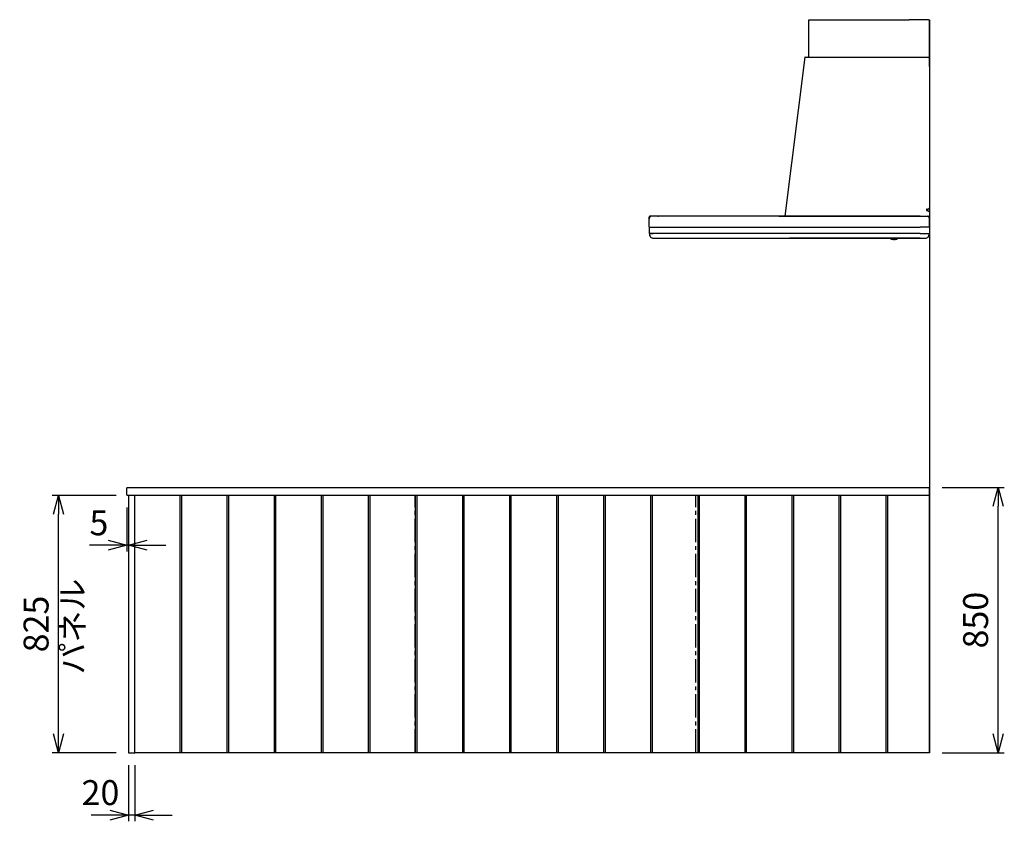
# Model space of a CAD drawing. Extents: x -4482 to 19881, y -3770 to 14367.
# Drawn here: x 9856 to 13015, y -3770 to -1200 of the extents above; entities that cross this region are included whole.
import ezdxf

# ---------------------------------------------------------------- set-up
doc = ezdxf.new("R2010")
doc.units = 0
doc.header["$LTSCALE"] = 100
doc.header["$MEASUREMENT"] = 0
doc.header["$PDMODE"] = 3
doc.linetypes.add('CENTER2', pattern=[1.125, 0.75, -0.125, 0.125, -0.125])
doc.layers.get('0').update_dxf_attribs({"linetype": 'CONTINUOUS'})
doc.layers.get('Defpoints').update_dxf_attribs({"linetype": 'CONTINUOUS'})
for name, color, linetype in [('CEN', 2, 'CENTER2'), ('DIM', 1, 'CONTINUOUS'), ('DIMTEXT', 7, 'CONTINUOUS')]:
    doc.layers.add(name, color=color, linetype=linetype)
doc.styles.get("Standard").update_dxf_attribs({"font": 'TXT.shx', "width": 0.7, "bigfont": 'BIGFONT.shx'})
doc.dimstyles.get("Standard").update_dxf_attribs({"dimscale": 40, "dimtxt": 2, "dimasz": 1.5, "dimexe": 0.5, "dimexo": 1, "dimgap": 0.8, "dimtad": 1, "dimdec": 1, "dimdsep": 46, "dimtxsty": 'Standard', "dimblk": 'OPEN30', "dimcen": 0, "dimclrd": 1, "dimclre": 1, "dimclrt": 7, "dimadec": 1, "dimazin": 2, "dimtm": 0.5, "dimtfac": 1, "dimtdec": 1, "dimtmove": 1, "dimatfit": 3, "dimldrblk": 'OPEN30', "dimfxl": 0, "dimtolj": 1, "dimlwd": -1, "dimlwe": -1, "dimarcsym": 0})

# ---------------------------------------------------------------- blocks, each defined once
blk = doc.blocks.new('_Open30')
at = {"color": 0, "linetype": 'ByBlock', "lineweight": -2}
for p, q in [((-1, 0.268), (0, 0)), ((0, 0), (-1, -0.268)), ((0, 0), (-1, 0))]:
    blk.add_line(p, q, dxfattribs=at)
blk = doc.blocks.new('*D189')
at = {"layer": 'Defpoints', "color": 0}
for p in [(10200, -2723.5), (10205, -2725), (10200, -2885)]:
    blk.add_point(p, dxfattribs=at)
at = {"layer": 'DIM', "color": 1}
for p, q in [((10200, -2763.5), (10200, -2905)), ((10205, -2765), (10205, -2905)), ((10140, -2885), (10080, -2885)), ((10205, -2885), (10200, -2885)), ((10265, -2885), (10325, -2885))]:
    blk.add_line(p, q, dxfattribs=at)
at = {"layer": 'DIM', "color": 1, "xscale": 60, "yscale": 60, "zscale": 60}
blk.add_blockref('_Open30', (10200, -2885), dxfattribs=at)
at = {"layer": 'DIM', "color": 1, "xscale": 60, "yscale": 60, "zscale": 60, "rotation": 180}
blk.add_blockref('_Open30', (10205, -2885), dxfattribs=at)
at = {"layer": 'DIM', "color": 7, "insert": (10110, -2813), "char_height": 80, "attachment_point": 5}
blk.add_mtext('\\A1;5', dxfattribs=at)
blk = doc.blocks.new('*D190')
at = {"layer": 'Defpoints', "color": 0}
for p in [(9980.4, -2725), (10205, -2725), (10205, -3550)]:
    blk.add_point(p, dxfattribs=at)
at = {"layer": 'DIM', "color": 1}
for p, q in [((10165, -2725), (9960.4, -2725)), ((9980.4, -3490), (9980.4, -2785)), ((10165, -3550), (9960.4, -3550))]:
    blk.add_line(p, q, dxfattribs=at)
at = {"layer": 'DIM', "color": 1, "xscale": 60, "yscale": 60, "zscale": 60}
for p, rotation in [((9980.4, -2725), 90), ((9980.4, -3550), 270)]:
    blk.add_blockref('_Open30', p, dxfattribs=dict(at, rotation=rotation))
at = {"layer": 'DIM', "color": 7, "insert": (9908.4, -3137.5), "char_height": 80, "attachment_point": 5, "rotation": 90}
blk.add_mtext('\\A1;825', dxfattribs=at)
blk = doc.blocks.new('*D191')
at = {"layer": 'Defpoints', "color": 0}
for p in [(10205, -3550), (10225, -3550), (10205, -3750)]:
    blk.add_point(p, dxfattribs=at)
at = {"layer": 'DIM', "color": 1}
for p, q in [((10205, -3590), (10205, -3770)), ((10225, -3590), (10225, -3770)), ((10145, -3750), (10085, -3750)), ((10225, -3750), (10205, -3750)), ((10285, -3750), (10345, -3750))]:
    blk.add_line(p, q, dxfattribs=at)
at = {"layer": 'DIM', "color": 1, "xscale": 60, "yscale": 60, "zscale": 60}
blk.add_blockref('_Open30', (10205, -3750), dxfattribs=at)
at = {"layer": 'DIM', "color": 1, "xscale": 60, "yscale": 60, "zscale": 60, "rotation": 180}
blk.add_blockref('_Open30', (10225, -3750), dxfattribs=at)
at = {"layer": 'DIM', "color": 7, "insert": (10115, -3678), "char_height": 80, "attachment_point": 5}
blk.add_mtext('\\A1;20', dxfattribs=at)
blk = doc.blocks.new('*D192')
at = {"layer": 'Defpoints', "color": 0}
for p in [(12775, -2700), (12994.6, -2700), (12775, -3550)]:
    blk.add_point(p, dxfattribs=at)
at = {"layer": 'DIM', "color": 1}
for p, q in [((12815, -2700), (13014.6, -2700)), ((12994.6, -3490), (12994.6, -2760)), ((12815, -3550), (13014.6, -3550))]:
    blk.add_line(p, q, dxfattribs=at)
at = {"layer": 'DIM', "color": 1, "xscale": 60, "yscale": 60, "zscale": 60}
for p, rotation in [((12994.6, -2700), 90), ((12994.6, -3550), 270)]:
    blk.add_blockref('_Open30', p, dxfattribs=dict(at, rotation=rotation))
at = {"layer": 'DIM', "color": 7, "insert": (12922.6, -3125), "char_height": 80, "attachment_point": 5, "rotation": 90}
blk.add_mtext('\\A1;850', dxfattribs=at)
blk = doc.blocks.new('A$C300901B5')
for p, q in [((-1.2, 0), (0, 0)), ((-1.2, -2), (-1.2, 0)), ((0, -50), (0, 0)), ((-388, -0.6), (-375, -0.6)), ((-388, -120.6), (-388, -0.6)), ((-387.4, 0), (-378, 0)), ((-378, 0), (-378, -0.6)), ((-375, 0), (-65.8, 0)), ((-375, -0.6), (-375, 0)), ((-65.8, 0), (-65.8, -0.6)), ((-3.4, -0.6), (-65.8, -0.6)), ((-3.4, -0.6), (-1.4, -2.6)), ((-2, -2), (-1.2, -2)), ((-1.4, -2.6), (-1.4, -121.8)), ((0, -2), (-1.2, -2)), ((0, -48), (-1.2, -48)), ((-1.2, -48), (-1.2, -50)), ((-1.2, -50), (0, -50)), ((-400.1, -120.5), (-465, -629.4)), ((-400.1, -120.6), (-2.6, -120.6)), ((-399.5, -120), (-390.6, -120)), ((-2.6, -120.6), (-0.6, -122.6)), ((-0.6, -150), (-0.6, -122.6)), ((0, -120.5), (0, -629.9)), ((-0.6, -150), (0, -150)), ((-892, -630), (-897, -630)), ((-870, -630), (-892, -630)), ((-872, -630), (-870, -630)), ((-30, -630), (-870, -630)), ((-484, -629.4), (-484, -630)), ((-484, -629.4), (-445, -629.4)), ((-484, -630), (-465, -630)), ((-465, -630), (-465, -629.9)), ((-464.4, -629.5), (-464.4, -629.4)), ((-445, -629.4), (-445, -630)), ((-445, -630), (0, -630)), ((-7.5, -607), (-4.5, -607)), ((-4.5, -613), (-7.5, -613)), ((-4.5, -607), (-0.6, -603.1)), ((-0.6, -616.9), (-4.5, -613)), ((-0.6, -603.1), (0, -603.1)), ((0, -616.9), (-0.6, -616.9)), ((-900, -638), (-900, -633.1)), ((-900, -664.5), (-900, -638)), ((0, -638), (0, -633)), ((0, -664.5), (0, -638)), ((-900, -665.5), (-900, -684.5)), ((-899.5, -665), (-870, -665)), ((-894, -685), (-899.5, -685)), ((-30, -685), (-899, -685)), ((-870, -685), (-899, -685)), ((-899, -685.8), (-899, -685)), ((-896.1, -695.3), (-897.7, -692)), ((-894, -685), (-887.2, -685)), ((-870, -685), (-887.2, -685)), ((-870, -665), (-30, -665)), ((-30, -685), (-870, -685)), ((-0.5, -665), (-30, -665)), ((-30, -685), (-0.5, -685)), ((-30, -685), (-1, -685)), ((-3.9, -695.3), (-2.3, -692)), ((-1, -685.8), (-1, -685)), ((0, -665.5), (0, -684.5)), ((-888.8, -700), (-449.5, -700)), ((-888.8, -700), (-11.2, -700)), ((-30, -700), (-449.5, -700)), ((-126.5, -700), (-126.5, -701)), ((-126.5, -700), (-104.5, -700)), ((-114.5, -704.5), (-118.5, -704.5)), ((-114.5, -704.5), (-110.5, -704.5)), ((-104.5, -700), (-102.5, -700)), ((-102.5, -700), (-102.5, -701)), ((-30, -700), (-11.2, -700)), ((-21.5, -700), (-11.2, -700))]:
    blk.add_line(p, q)
for centre, radius, start, end in [((-387.4, -0.6), 0.6, 90, 180), ((-399.5, -120.6), 0.6, 90, 172.7283), ((-390.6, -120.6), 0.6, 0, 90), ((-897, -633), 3, 90, 180.0008), ((-892, -638), 8, 90, 180), ((-465, -629.4), 0.6, 270, 352.7283), ((-7.5, -610), 3, 90, 270), ((-8, -638), 8, 0, 90), ((-3, -633), 3, 360, 90), ((-899.5, -664.5), 0.5, 180, 270), ((-899.5, -665.5), 0.5, 90, 180), ((-899.5, -684.5), 0.5, 180, 270), ((-884, -685.8), 15, 180, 204.4442), ((-16, -685.8), 15, 335.5558, 0), ((-0.5, -664.5), 0.5, 270, 0), ((-0.5, -665.5), 0.5, 0, 90), ((-0.5, -684.5), 0.5, 270, 0), ((-888.8, -692), 8, 204.444, 229.9158), ((-888.8, -692), 8, 204.4437, 270), ((-888.8, -692), 8, 204.444, 270), ((-125.5, -701), 1, 180, 231.1809), ((-118.5, -692.3), 12.2, 231.1809, 270), ((-110.5, -692.3), 12.2, 270, 308.8191), ((-103.5, -701), 1, 308.8191, 0), ((-11.2, -692), 8, 270, 335.556), ((-11.2, -692), 8, 270, 335.556)]:
    blk.add_arc(centre, radius, start, end)

msp = doc.modelspace()

# ---------------------------------------------------------------- linework, layer by layer
for p, q in [((12775, -1200), (12775, -3550)), ((12775, -2725), (12775, -2700)), ((10225, -3550), (10225, -2725)), ((12775, -2724), (12775, -3550)), ((12775, -3550), (12775, -2725)), ((12775, -3550), (10225, -3550))]:
    msp.add_line(p, q)
at = {"linetype": 'Continuous'}
for p, q in [((10371, -3550), (10371, -2724)), ((10376, -3550), (10376, -2724)), ((10522, -3550), (10522, -2724)), ((10527, -3550), (10527, -2724)), ((10673, -3550), (10673, -2724)), ((10678, -3550), (10678, -2724)), ((10824, -3550), (10824, -2724)), ((10829, -3550), (10829, -2724)), ((10975, -3550), (10975, -2724)), ((10980, -3550), (10980, -2724)), ((11126, -3550), (11126, -2724)), ((11131, -3550), (11131, -2724)), ((11277, -3550), (11277, -2724)), ((11282, -3550), (11282, -2724)), ((11428, -3550), (11428, -2724)), ((11433, -3550), (11433, -2724)), ((11579, -3550), (11579, -2724)), ((11584, -3550), (11584, -2724)), ((11730, -3550), (11730, -2724)), ((11735, -3550), (11735, -2724)), ((11881, -3550), (11881, -2724)), ((11886, -3550), (11886, -2724)), ((12032, -3550), (12032, -2724)), ((12037, -3550), (12037, -2724)), ((12183, -3550), (12183, -2724)), ((12188, -3550), (12188, -2724)), ((12334, -3550), (12334, -2724)), ((12339, -3550), (12339, -2724)), ((12485, -3550), (12485, -2724)), ((12490, -3550), (12490, -2724)), ((12636, -3550), (12636, -2724)), ((12641, -3550), (12641, -2724))]:
    msp.add_line(p, q, dxfattribs=at)
msp.add_lwpolyline([(12775, -2725), (10201.5, -2725, -0.4142136), (10200, -2723.5), (10200, -2701.5, -0.4142136), (10201.5, -2700), (12775, -2700)], format="xyb")
msp.add_lwpolyline([(10205, -3550), (10225, -3550), (10225, -2725), (10205, -2725)], close=True)
at = {"layer": 'CEN'}
for p, q in [((11125, -3550), (11125, -2725)), ((12025, -3550), (12025, -2725))]:
    msp.add_line(p, q, dxfattribs=at)

# ---------------------------------------------------------------- block references
msp.add_blockref('A$C300901B5', (12775, -1200))

# ---------------------------------------------------------------- texts
at = {"layer": 'DIMTEXT', "insert": (10035.1, -3145.5), "char_height": 75, "attachment_point": 5, "rotation": 90}
msp.add_mtext('パネル', dxfattribs=at)

# ---------------------------------------------------------------- dimensions: what is measured, and where the dimension line sits
at = {"layer": 'DIM'}
for base, p1, p2, picture, middle in [((12994.63, -2700), (12775, -3550), (12775, -2700), '*D192', (12922.63, -3125)), ((9980.37, -2725), (10205, -3550), (10205, -2725), '*D190', (9908.37, -3137.5))]:
    dim = msp.add_linear_dim(base=base, p1=p1, p2=p2, angle=90, dimstyle='Standard', dxfattribs=at)
    dim.commit()
    dim.dimension.update_dxf_attribs({"geometry": picture, "text_midpoint": middle})
dim = msp.add_linear_dim(base=(10200, -2885), p1=(10205, -2725), p2=(10200, -2723.5), angle=180, dimstyle='Standard', dxfattribs=at)
dim.commit()
dim.dimension.update_dxf_attribs({"geometry": '*D189', "text_midpoint": (10110, -2885), "dimtype": 160})
dim = msp.add_linear_dim(base=(10205, -3750), p1=(10225, -3550), p2=(10205, -3550), dimstyle='Standard', dxfattribs=at)
dim.commit()
dim.dimension.update_dxf_attribs({"geometry": '*D191', "text_midpoint": (10115, -3750), "dimtype": 160})

doc.saveas('drawing.dxf')
